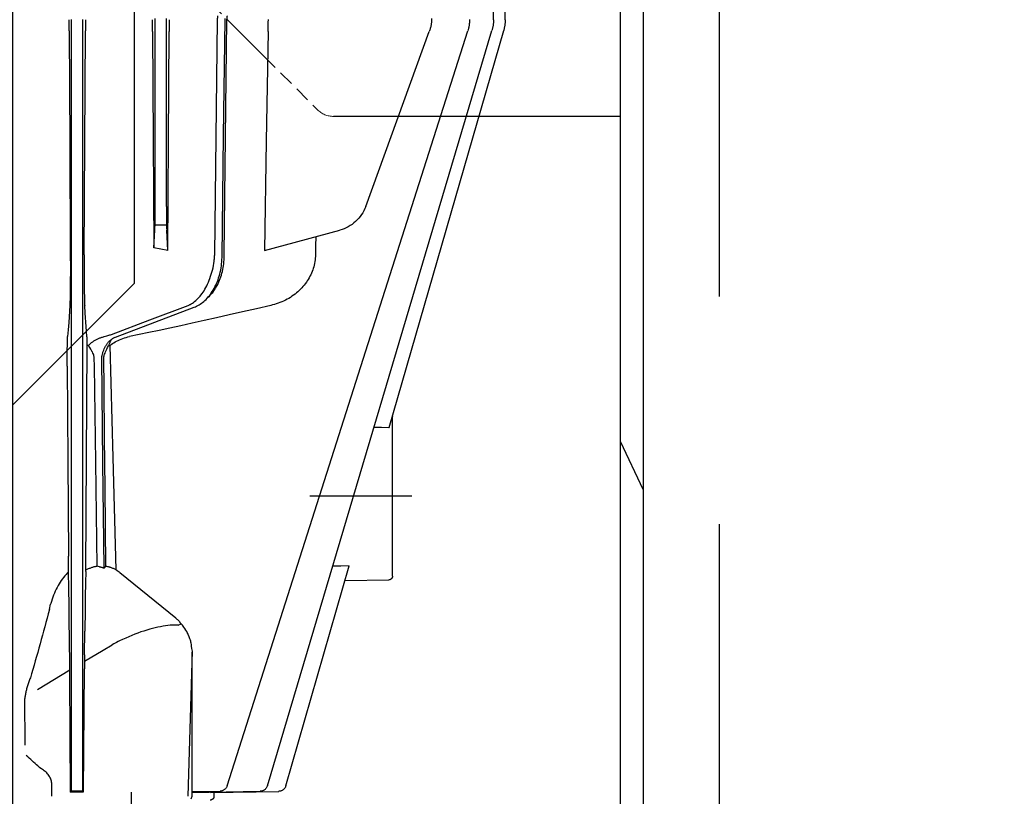
# Model space of a CAD drawing. Units: millimetres. Extents: x 0 to 11880, y 0 to 8400.
# Drawn here: x 1651 to 1780, y 5929 to 6031 of the extents above; entities that cross this region are included whole.
import ezdxf

# ---------------------------------------------------------------- set-up
doc = ezdxf.new("R2010")
doc.units = ezdxf.units.MM
doc.header["$LTSCALE"] = 20
for name, pattern in [('gen3', [6.25, 4.75, -1.5]), ('gen4a', [16.25, 9.75, -1.5, 1, -1.5, 1, -1.5]), ('PHANTOM', [0.8, 0.45, -0.05, 0.1, -0.05, 0.1, -0.05])]:
    doc.linetypes.add(name, pattern=pattern)
for name, color, linetype in [('0N', 7, 'Continuous'), ('3', 6, 'gen3'), ('4A', 3, 'gen4a'), ('RUNDUNGEN', 7, 'Continuous')]:
    doc.layers.add(name, color=color, linetype=linetype)
doc.layers.add('AM_5', color=3, linetype='Continuous', lineweight=25)
doc.styles.get("Standard").update_dxf_attribs({"font": 'ISOCP.SHX'})
doc.dimstyles.new('AM_ISO$0', dxfattribs={"dimtxt": 3.5, "dimasz": 2.5, "dimexe": 1, "dimexo": 1, "dimgap": 1.5, "dimtad": 1, "dimdsep": 46, "dimtxsty": 'STANDARD', "dimcen": 0, "dimclrd": 256, "dimclre": 256, "dimclrt": 2, "dimadec": 0, "dimazin": 2, "dimtp": 0.1, "dimtm": 0.1, "dimtfac": 0.71, "dimtdec": 3, "dimtmove": 0, "dimatfit": 3, "dimfxl": 1, "dimlwd": -1, "dimlwe": -1, "dimarcsym": 0})

# ---------------------------------------------------------------- blocks, each defined once
blk = doc.blocks.new('HD Einheit VA')
at = {"layer": '0N'}
blk.add_line((-66.48, -420), (-66.48, 0), dxfattribs=at)
at = {"layer": '3'}
blk.add_line((-56.48, -420), (-56.48, 0), dxfattribs=at)
blk = doc.blocks.new('*D45')
at = {"layer": 'AM_5'}
for p, q in [((1629.08, 6520.85), (1185.89, 6520.85)), ((1205.89, 6470.85), (1205.89, 5271.35)), ((1175.89, 6195.08), (1045.89, 6195.08)), ((1045.89, 6195.08), (1045.89, 5974.03)), ((1175.89, 5974.03), (1175.89, 6195.08)), ((1045.89, 5974.03), (1175.89, 5974.03)), ((1749.08, 5221.35), (1185.89, 5221.35))]:
    blk.add_line(p, q, dxfattribs=at)
for points in [[(1197.56, 6470.85), (1214.23, 6470.85), (1205.89, 6520.85)], [(1197.56, 5271.35), (1214.23, 5271.35), (1205.89, 5221.35)]]:
    blk.add_solid(points, dxfattribs=at)
at = {"layer": 'DEFPOINTS', "color": 0}
for p in [(1649.08, 6520.85), (1205.89, 5221.35), (1769.08, 5221.35)]:
    blk.add_point(p, dxfattribs=at)
at = {"layer": 'AM_5', "color": 2, "insert": (1110.89, 6084.56), "char_height": 70, "attachment_point": 5, "rotation": 90}
blk.add_mtext('1300', dxfattribs=at)
blk = doc.blocks.new('*D46')
at = {"layer": 'AM_5'}
for p, q in [((1749.08, 6831.36), (1006.2, 6831.36)), ((1026.2, 6781.36), (1026.2, 5271.35)), ((1749.08, 5221.35), (1006.2, 5221.35))]:
    blk.add_line(p, q, dxfattribs=at)
for points in [[(1017.87, 6781.36), (1034.53, 6781.36), (1026.2, 6831.36)], [(1017.87, 5271.35), (1034.53, 5271.35), (1026.2, 5221.35)]]:
    blk.add_solid(points, dxfattribs=at)
at = {"layer": 'DEFPOINTS', "color": 0}
for p in [(1769.08, 6831.36), (1026.2, 5221.35), (1769.08, 5221.35)]:
    blk.add_point(p, dxfattribs=at)
at = {"layer": 'AM_5', "color": 2, "insert": (961.2, 6083.35), "char_height": 70, "attachment_point": 5, "rotation": 90}
blk.add_mtext('1610', dxfattribs=at)
blk = doc.blocks.new('*D47')
at = {"layer": 'AM_5'}
for p, q in [((2790.2, 7285.28), (826.35, 7285.28)), ((846.35, 5271.35), (846.35, 7235.28)), ((1749.08, 5221.35), (826.35, 5221.35))]:
    blk.add_line(p, q, dxfattribs=at)
for points in [[(838.02, 7235.28), (854.68, 7235.28), (846.35, 7285.28)], [(838.02, 5271.35), (854.68, 5271.35), (846.35, 5221.35)]]:
    blk.add_solid(points, dxfattribs=at)
at = {"layer": 'DEFPOINTS', "color": 0}
for p in [(846.35, 7285.28), (2810.2, 7285.28), (1769.08, 5221.35)]:
    blk.add_point(p, dxfattribs=at)
at = {"layer": 'AM_5', "color": 2, "insert": (781.34, 6186.66), "char_height": 70, "attachment_point": 5, "rotation": 90}
blk.add_mtext('2064', dxfattribs=at)
blk = doc.blocks.new('*D52')
at = {"layer": 'AM_5'}
for p, q in [((1649.58, 6498.85), (1649.58, 4296.72)), ((5749.08, 6394.85), (5749.08, 4296.72)), ((1699.58, 4316.72), (5699.08, 4316.72))]:
    blk.add_line(p, q, dxfattribs=at)
for points in [[(1699.58, 4325.06), (1699.58, 4308.39), (1649.58, 4316.72)], [(5699.08, 4325.06), (5699.08, 4308.39), (5749.08, 4316.72)]]:
    blk.add_solid(points, dxfattribs=at)
at = {"layer": 'DEFPOINTS', "color": 0}
for p in [(1649.58, 6518.85), (5749.08, 6414.85), (5749.08, 4316.72)]:
    blk.add_point(p, dxfattribs=at)
at = {"layer": 'AM_5', "color": 2, "insert": (3776.92, 4381.72), "char_height": 70, "attachment_point": 5}
blk.add_mtext('4100', dxfattribs=at)
blk = doc.blocks.new('0154.81.17_links')
at = {"color": 7, "linetype": 'Continuous'}
for p, q in [((2806.68, 7034.89), (2806.68, 7496.82)), ((2809.68, 7034.89), (2809.68, 7496.82))]:
    blk.add_line(p, q, dxfattribs=at)
for p in [(2873.68, 7380.89), (2898.68, 7191.89)]:
    blk.add_line(p, (2873.68, 7216.89))
at = {"color": 6, "linetype": 'PHANTOM', "lineweight": 0}
for p, q in [((2872.8, 7263.01), (2849.56, 7239.77)), ((2828.56, 7238.89), (2847.44, 7238.89))]:
    blk.add_line(p, q, dxfattribs=at)
at = {"color": 2, "linetype": 'Continuous'}
blk.add_line((2806.68, 7189.67), (2809.68, 7196.11), dxfattribs=at)
at = {"color": 6, "linetype": 'PHANTOM', "lineweight": 0}
blk.add_arc((2847.44, 7241.89), 3, 270, 315, dxfattribs=at)
at = {"layer": '4A'}
for p, q in [((2824.87, 7251.6), (2824.87, 7373.69)), ((2826.4, 7251.62), (2826.4, 7373.69)), ((2861.85, 7220.66), (2861.47, 7251.62)), ((2861.73, 7251.61), (2861.72, 7251.8)), ((2861.92, 7236.37), (2861.73, 7251.61)), ((2863.09, 7220.66), (2862.71, 7251.62)), ((2869.44, 7250.06), (2869.44, 7251.77)), ((2870.92, 7250.06), (2870.92, 7251.77)), ((2880.44, 7250.15), (2880.44, 7251.67)), ((2881.92, 7250.15), (2881.92, 7251.67)), ((2840.12, 7197.96), (2825.06, 7250.21)), ((2856.16, 7150.77), (2826.61, 7250.19)), ((2861.45, 7150.76), (2829.79, 7250.15)), ((2843.22, 7227.03), (2834.85, 7250.06)), ((2856.05, 7250.06), (2856.3, 7235.62)), ((2869.16, 7235.62), (2869.07, 7250.06)), ((2869.44, 7227.03), (2869.44, 7250.06)), ((2870.92, 7227.03), (2870.92, 7250.06)), ((2871.26, 7250.06), (2871.18, 7235.79)), ((2880.18, 7235.37), (2880.1, 7250.15)), ((2880.44, 7150.76), (2880.44, 7250.15)), ((2881.92, 7150.76), (2881.92, 7250.15)), ((2882.24, 7250.15), (2882.16, 7235.37)), ((2856.3, 7235.62), (2856.55, 7221.25)), ((2862.12, 7220.41), (2861.92, 7236.37)), ((2869.25, 7221.25), (2869.16, 7235.62)), ((2871.18, 7235.79), (2871.09, 7221.61)), ((2880.26, 7220.66), (2880.18, 7235.37)), ((2882.16, 7235.37), (2882.09, 7220.66)), ((2869.44, 7227.03), (2869.44, 7226.36)), ((2869.44, 7226.36), (2869.44, 7225.75)), ((2870.92, 7226.46), (2870.92, 7227.03)), ((2870.92, 7225.39), (2870.92, 7226.46)), ((2869.44, 7225.75), (2869.43, 7225.23)), ((2869.43, 7225.23), (2869.43, 7224.78)), ((2870.93, 7224.64), (2870.92, 7225.39)), ((2856.55, 7221.25), (2846.62, 7223.91)), ((2869.25, 7221.25), (2869.4, 7223.91)), ((2869.41, 7224.18), (2869.4, 7223.91)), ((2869.42, 7224.45), (2869.41, 7224.18)), ((2869.43, 7224.78), (2869.42, 7224.45)), ((2869.43, 7224.58), (2870.94, 7224.58)), ((2870.95, 7224.17), (2870.93, 7224.64)), ((2870.96, 7223.91), (2870.95, 7224.17)), ((2871.09, 7221.61), (2870.96, 7223.91)), ((2849.79, 7223.06), (2849.81, 7221.86)), ((2849.81, 7221.86), (2849.83, 7220.66)), ((2869.25, 7221.25), (2870.16, 7221.43)), ((2870.16, 7221.43), (2871.09, 7221.61)), ((2849.83, 7220.66), (2849.84, 7220.43)), ((2849.84, 7220.43), (2849.86, 7220.21)), ((2849.86, 7220.21), (2849.88, 7219.99)), ((2849.88, 7219.99), (2849.91, 7219.77)), ((2849.91, 7219.77), (2849.95, 7219.55)), ((2861.86, 7220.42), (2861.85, 7220.66)), ((2861.86, 7220.29), (2861.86, 7220.42)), ((2861.86, 7220.02), (2861.86, 7220.29)), ((2861.88, 7219.76), (2861.86, 7220.02)), ((2861.9, 7219.5), (2861.88, 7219.76)), ((2862.12, 7220.33), (2862.12, 7220.41)), ((2862.13, 7220.04), (2862.12, 7220.33)), ((2862.15, 7219.76), (2862.13, 7220.04)), ((2862.17, 7219.49), (2862.15, 7219.76)), ((2863.1, 7220.54), (2863.09, 7220.66)), ((2863.11, 7220.42), (2863.1, 7220.54)), ((2863.13, 7220.14), (2863.11, 7220.42)), ((2863.15, 7219.99), (2863.13, 7220.14)), ((2863.16, 7219.85), (2863.15, 7219.99)), ((2863.21, 7219.55), (2863.16, 7219.85)), ((2880.26, 7220.66), (2880.26, 7219.04)), ((2882.09, 7220.66), (2882.08, 7219.01)), ((2849.95, 7219.55), (2850, 7219.33)), ((2850, 7219.33), (2850.06, 7219.11)), ((2850.06, 7219.11), (2850.12, 7218.89)), ((2850.12, 7218.89), (2850.19, 7218.68)), ((2850.19, 7218.68), (2850.27, 7218.46)), ((2850.27, 7218.46), (2850.36, 7218.25)), ((2861.93, 7219.24), (2861.9, 7219.5)), ((2861.97, 7218.99), (2861.93, 7219.24)), ((2862.01, 7218.74), (2861.97, 7218.99)), ((2862.07, 7218.49), (2862.01, 7218.74)), ((2862.13, 7218.25), (2862.07, 7218.49)), ((2862.21, 7219.21), (2862.17, 7219.49)), ((2862.25, 7218.94), (2862.21, 7219.21)), ((2862.3, 7218.67), (2862.25, 7218.94)), ((2862.35, 7218.4), (2862.3, 7218.67)), ((2862.42, 7218.14), (2862.35, 7218.4)), ((2863.26, 7219.25), (2863.21, 7219.55)), ((2863.31, 7218.96), (2863.26, 7219.25)), ((2863.38, 7218.67), (2863.31, 7218.96)), ((2863.45, 7218.39), (2863.38, 7218.67)), ((2880.26, 7219.04), (2880.26, 7218.26)), ((2882.08, 7219.01), (2882.08, 7218.21)), ((2850.36, 7218.25), (2850.45, 7218.05)), ((2850.45, 7218.05), (2850.55, 7217.84)), ((2850.55, 7217.84), (2850.66, 7217.64)), ((2850.66, 7217.64), (2850.78, 7217.44)), ((2850.78, 7217.44), (2850.9, 7217.24)), ((2850.9, 7217.24), (2851.03, 7217.05)), ((2862.19, 7218.01), (2862.13, 7218.25)), ((2862.27, 7217.77), (2862.19, 7218.01)), ((2862.35, 7217.54), (2862.27, 7217.77)), ((2862.44, 7217.32), (2862.35, 7217.54)), ((2862.49, 7217.88), (2862.42, 7218.14)), ((2862.53, 7217.1), (2862.44, 7217.32)), ((2862.57, 7217.63), (2862.49, 7217.88)), ((2862.65, 7217.38), (2862.57, 7217.63)), ((2862.74, 7217.14), (2862.65, 7217.38)), ((2862.84, 7216.91), (2862.74, 7217.14)), ((2863.53, 7218.11), (2863.45, 7218.39)), ((2863.62, 7217.84), (2863.53, 7218.11)), ((2863.71, 7217.57), (2863.62, 7217.84)), ((2863.81, 7217.32), (2863.71, 7217.57)), ((2863.91, 7217.07), (2863.81, 7217.32)), ((2880.26, 7217.51), (2880.25, 7216.84)), ((2880.26, 7218.26), (2880.26, 7217.51)), ((2882.08, 7218.21), (2882.09, 7217.45)), ((2882.09, 7217.45), (2882.09, 7216.77)), ((2851.03, 7217.05), (2851.17, 7216.86)), ((2851.17, 7216.86), (2851.32, 7216.67)), ((2851.32, 7216.67), (2851.47, 7216.49)), ((2851.47, 7216.49), (2851.63, 7216.32)), ((2851.63, 7216.32), (2851.79, 7216.14)), ((2851.79, 7216.14), (2851.97, 7215.97)), ((2851.97, 7215.97), (2852.15, 7215.81)), ((2852.15, 7215.81), (2852.33, 7215.65)), ((2862.63, 7216.89), (2862.53, 7217.1)), ((2862.74, 7216.68), (2862.63, 7216.89)), ((2862.85, 7216.48), (2862.74, 7216.68)), ((2862.94, 7216.68), (2862.84, 7216.91)), ((2862.97, 7216.28), (2862.85, 7216.48)), ((2863.05, 7216.46), (2862.94, 7216.68)), ((2863.09, 7216.09), (2862.97, 7216.28)), ((2863.16, 7216.24), (2863.05, 7216.46)), ((2863.22, 7215.91), (2863.09, 7216.09)), ((2863.28, 7216.04), (2863.16, 7216.24)), ((2863.35, 7215.73), (2863.22, 7215.91)), ((2863.4, 7215.84), (2863.28, 7216.04)), ((2863.53, 7215.65), (2863.4, 7215.84)), ((2864.02, 7216.82), (2863.91, 7217.07)), ((2864.13, 7216.59), (2864.02, 7216.82)), ((2864.25, 7216.37), (2864.13, 7216.59)), ((2864.37, 7216.15), (2864.25, 7216.37)), ((2864.49, 7215.94), (2864.37, 7216.15)), ((2864.62, 7215.75), (2864.49, 7215.94)), ((2880.25, 7216.21), (2880.24, 7215.69)), ((2880.25, 7216.84), (2880.25, 7216.21)), ((2882.09, 7216.77), (2882.1, 7216.15)), ((2882.1, 7216.15), (2882.1, 7215.62)), ((2852.33, 7215.65), (2852.52, 7215.5)), ((2852.52, 7215.5), (2852.72, 7215.35)), ((2852.72, 7215.35), (2852.92, 7215.21)), ((2852.92, 7215.21), (2853.13, 7215.07)), ((2853.13, 7215.07), (2853.35, 7214.94)), ((2853.35, 7214.94), (2853.57, 7214.82)), ((2853.57, 7214.82), (2853.79, 7214.7)), ((2853.79, 7214.7), (2854.02, 7214.59)), ((2854.02, 7214.59), (2854.26, 7214.49)), ((2863.49, 7215.57), (2863.35, 7215.73)), ((2863.63, 7215.4), (2863.49, 7215.57)), ((2863.66, 7215.46), (2863.53, 7215.65)), ((2863.78, 7215.25), (2863.63, 7215.4)), ((2863.79, 7215.29), (2863.66, 7215.46)), ((2863.93, 7215.1), (2863.78, 7215.25)), ((2863.93, 7215.12), (2863.79, 7215.29)), ((2864.07, 7214.96), (2863.93, 7215.12)), ((2864.22, 7214.81), (2864.07, 7214.96)), ((2864.37, 7214.67), (2864.22, 7214.81)), ((2864.52, 7214.54), (2864.37, 7214.67)), ((2864.67, 7214.41), (2864.52, 7214.54)), ((2864.75, 7215.56), (2864.62, 7215.75)), ((2864.89, 7215.38), (2864.75, 7215.56)), ((2865.02, 7215.21), (2864.89, 7215.38)), ((2865.16, 7215.06), (2865.02, 7215.21)), ((2865.3, 7214.91), (2865.16, 7215.06)), ((2865.45, 7214.77), (2865.3, 7214.91)), ((2865.59, 7214.64), (2865.45, 7214.77)), ((2865.73, 7214.52), (2865.59, 7214.64)), ((2865.88, 7214.41), (2865.73, 7214.52)), ((2880.22, 7214.54), (2880.21, 7214.31)), ((2880.23, 7214.86), (2880.22, 7214.54)), ((2880.24, 7215.69), (2880.23, 7215.22)), ((2880.23, 7215.22), (2880.23, 7214.86)), ((2882.1, 7215.62), (2882.11, 7215.16)), ((2882.11, 7215.16), (2882.12, 7214.79)), ((2882.12, 7214.79), (2882.13, 7214.48)), ((2854.26, 7214.49), (2854.5, 7214.39)), ((2854.5, 7214.39), (2854.74, 7214.3)), ((2854.74, 7214.3), (2854.99, 7214.21)), ((2854.99, 7214.21), (2855.24, 7214.14)), ((2855.24, 7214.14), (2855.49, 7214.07)), ((2855.49, 7214.07), (2855.69, 7214.02)), ((2855.69, 7214.02), (2857.58, 7213.58)), ((2857.58, 7213.58), (2859.43, 7213.15)), ((2864.82, 7214.3), (2864.67, 7214.41)), ((2864.98, 7214.19), (2864.82, 7214.3)), ((2865.14, 7214.09), (2864.98, 7214.19)), ((2865.3, 7214), (2865.14, 7214.09)), ((2865.46, 7213.91), (2865.3, 7214)), ((2865.62, 7213.84), (2865.46, 7213.91)), ((2865.79, 7213.77), (2865.62, 7213.84)), ((2870.97, 7211.81), (2865.79, 7213.77)), ((2866.02, 7214.31), (2865.88, 7214.41)), ((2866.17, 7214.22), (2866.02, 7214.31)), ((2866.32, 7214.14), (2866.17, 7214.22)), ((2866.35, 7214.12), (2866.32, 7214.14)), ((2866.41, 7214.09), (2866.35, 7214.12)), ((2866.47, 7214.06), (2866.41, 7214.09)), ((2866.59, 7214.02), (2866.47, 7214.06)), ((2871.63, 7212.11), (2866.59, 7214.02)), ((2880.12, 7212.98), (2880.19, 7214.02)), ((2880.2, 7214.12), (2880.19, 7214.02)), ((2880.21, 7214.31), (2880.2, 7214.12)), ((2882.13, 7214.48), (2882.14, 7214.26)), ((2882.14, 7214.26), (2882.15, 7214.08)), ((2882.15, 7214.08), (2882.15, 7214.02)), ((2882.15, 7214.02), (2882.3, 7211.77)), ((2859.43, 7213.15), (2861.17, 7212.75)), ((2861.17, 7212.75), (2862.87, 7212.37)), ((2862.87, 7212.37), (2864.48, 7212.01)), ((2864.48, 7212.01), (2866.05, 7211.66)), ((2876.67, 7210.2), (2871.63, 7212.11)), ((2879.99, 7211.25), (2880.12, 7212.98)), ((2866.05, 7211.66), (2867.55, 7211.33)), ((2867.55, 7211.33), (2869.01, 7211.02)), ((2869.01, 7211.02), (2870.4, 7210.72)), ((2870.4, 7210.72), (2871.76, 7210.44)), ((2876.15, 7209.85), (2870.97, 7211.81)), ((2879.89, 7209.91), (2879.99, 7211.25)), ((2882.3, 7211.77), (2882.37, 7210.79)), ((2882.37, 7210.79), (2882.44, 7209.91)), ((2871.76, 7210.44), (2874.29, 7209.91)), ((2874.3, 7209.91), (2874.29, 7209.91)), ((2874.53, 7209.86), (2874.3, 7209.91)), ((2874.75, 7209.8), (2874.53, 7209.86)), ((2874.97, 7209.74), (2874.75, 7209.8)), ((2875.19, 7209.67), (2874.97, 7209.74)), ((2875.4, 7209.59), (2875.19, 7209.67)), ((2875.6, 7209.5), (2875.4, 7209.59)), ((2875.8, 7209.41), (2875.6, 7209.5)), ((2875.99, 7209.32), (2875.8, 7209.41)), ((2876.18, 7209.84), (2876.15, 7209.85)), ((2876.29, 7209.79), (2876.18, 7209.84)), ((2876.35, 7209.76), (2876.29, 7209.79)), ((2876.4, 7209.73), (2876.35, 7209.76)), ((2876.46, 7209.7), (2876.4, 7209.73)), ((2876.52, 7209.66), (2876.46, 7209.7)), ((2876.57, 7209.63), (2876.52, 7209.66)), ((2876.63, 7209.59), (2876.57, 7209.63)), ((2876.66, 7209.54), (2876.63, 7209.59)), ((2876.74, 7209.5), (2876.63, 7209.59)), ((2876.69, 7209.49), (2876.66, 7209.54)), ((2876.79, 7210.15), (2876.67, 7210.2)), ((2876.72, 7209.43), (2876.69, 7209.49)), ((2876.76, 7209.36), (2876.72, 7209.43)), ((2876.85, 7209.41), (2876.74, 7209.5)), ((2876.79, 7209.3), (2876.76, 7209.36)), ((2876.9, 7210.12), (2876.79, 7210.15)), ((2876.89, 7209.38), (2876.85, 7209.41)), ((2876.94, 7209.33), (2876.89, 7209.38)), ((2877.02, 7210.08), (2876.9, 7210.12)), ((2877.15, 7210.04), (2877.02, 7210.08)), ((2877.29, 7210), (2877.15, 7210.04)), ((2877.45, 7209.96), (2877.29, 7210)), ((2877.61, 7209.91), (2877.45, 7209.96)), ((2877.73, 7209.88), (2877.61, 7209.91)), ((2877.83, 7209.85), (2877.73, 7209.88)), ((2877.92, 7209.82), (2877.83, 7209.85)), ((2878.01, 7209.79), (2877.92, 7209.82)), ((2878.1, 7209.76), (2878.01, 7209.79)), ((2878.19, 7209.73), (2878.1, 7209.76)), ((2878.28, 7209.69), (2878.19, 7209.73)), ((2878.46, 7209.61), (2878.28, 7209.69)), ((2878.64, 7209.52), (2878.46, 7209.61)), ((2878.81, 7209.43), (2878.64, 7209.52)), ((2878.97, 7209.33), (2878.81, 7209.43)), ((2879.86, 7209.1), (2879.87, 7209.39)), ((2879.87, 7209.61), (2879.88, 7209.78)), ((2879.87, 7209.39), (2879.87, 7209.61)), ((2879.88, 7209.78), (2879.89, 7209.91)), ((2882.44, 7209.79), (2882.44, 7209.91)), ((2882.44, 7209.91), (2882.44, 7209.91)), ((2882.45, 7209.62), (2882.44, 7209.79)), ((2882.46, 7209.38), (2882.45, 7209.62)), ((2882.46, 7209.08), (2882.46, 7209.38)), ((2876.18, 7209.21), (2875.99, 7209.32)), ((2876.36, 7209.1), (2876.18, 7209.21)), ((2876.54, 7208.99), (2876.36, 7209.1)), ((2876.45, 7193.97), (2876.86, 7208.75)), ((2876.7, 7208.87), (2876.54, 7208.99)), ((2876.86, 7208.75), (2876.7, 7208.87)), ((2876.82, 7209.22), (2876.79, 7209.3)), ((2876.85, 7209.14), (2876.82, 7209.22)), ((2876.89, 7209.06), (2876.85, 7209.14)), ((2876.99, 7208.75), (2876.86, 7208.75)), ((2876.92, 7208.97), (2876.89, 7209.06)), ((2876.95, 7208.86), (2876.92, 7208.97)), ((2876.99, 7209.27), (2876.94, 7209.33)), ((2876.99, 7208.75), (2876.95, 7208.86)), ((2877.04, 7209.22), (2876.99, 7209.27)), ((2877.04, 7208.67), (2876.99, 7208.75)), ((2877.09, 7209.16), (2877.04, 7209.22)), ((2877.17, 7208.45), (2877.04, 7208.67)), ((2877.14, 7209.1), (2877.09, 7209.16)), ((2877.19, 7209.04), (2877.14, 7209.1)), ((2877.28, 7208.25), (2877.17, 7208.45)), ((2877.24, 7208.97), (2877.19, 7209.04)), ((2877.28, 7208.91), (2877.24, 7208.97)), ((2877.33, 7208.84), (2877.28, 7208.91)), ((2877.38, 7208.08), (2877.28, 7208.25)), ((2877.37, 7208.77), (2877.33, 7208.84)), ((2877.42, 7208.7), (2877.37, 7208.77)), ((2877.45, 7207.92), (2877.38, 7208.08)), ((2877.46, 7208.63), (2877.42, 7208.7)), ((2877.5, 7208.55), (2877.46, 7208.63)), ((2877.54, 7208.47), (2877.5, 7208.55)), ((2877.58, 7208.38), (2877.54, 7208.47)), ((2877.62, 7208.3), (2877.58, 7208.38)), ((2877.69, 7208.14), (2877.62, 7208.3)), ((2877.72, 7208.05), (2877.69, 7208.14)), ((2877.75, 7207.96), (2877.72, 7208.05)), ((2879.14, 7209.22), (2878.97, 7209.33)), ((2879.29, 7209.11), (2879.14, 7209.22)), ((2879.2, 7207.92), (2879.28, 7208.08)), ((2879.28, 7208.08), (2879.39, 7208.26)), ((2879.44, 7209), (2879.29, 7209.11)), ((2879.39, 7208.26), (2879.51, 7208.45)), ((2879.58, 7208.87), (2879.44, 7209)), ((2879.51, 7208.45), (2879.63, 7208.64)), ((2879.71, 7208.75), (2879.58, 7208.87)), ((2879.63, 7208.64), (2879.71, 7208.75)), ((2879.71, 7208.75), (2879.85, 7208.75)), ((2879.85, 7208.75), (2879.86, 7209.1)), ((2880.03, 7179.19), (2879.85, 7208.75)), ((2882.47, 7208.71), (2882.46, 7209.08)), ((2882.48, 7208.28), (2882.47, 7208.71)), ((2882.48, 7208.21), (2882.48, 7208.28)), ((2882.48, 7207.71), (2882.48, 7208.21)), ((2877.45, 7207.91), (2877.45, 7207.92)), ((2877.52, 7207.74), (2877.45, 7207.91)), ((2877.58, 7207.59), (2877.52, 7207.74)), ((2877.62, 7207.47), (2877.58, 7207.59)), ((2877.65, 7207.36), (2877.62, 7207.47)), ((2877.67, 7207.26), (2877.65, 7207.36)), ((2877.65, 7203.16), (2877.68, 7207.08)), ((2877.68, 7207.17), (2877.67, 7207.26)), ((2877.68, 7207.08), (2877.68, 7207.17)), ((2877.79, 7207.86), (2877.75, 7207.96)), ((2877.82, 7207.76), (2877.79, 7207.86)), ((2877.79, 7193.27), (2877.95, 7207.09)), ((2877.87, 7207.58), (2877.82, 7207.76)), ((2877.9, 7207.43), (2877.87, 7207.58)), ((2877.93, 7207.3), (2877.9, 7207.43)), ((2877.94, 7207.19), (2877.93, 7207.3)), ((2877.95, 7207.09), (2877.94, 7207.19)), ((2878.92, 7206), (2878.93, 7207.08)), ((2878.93, 7207.08), (2878.94, 7207.17)), ((2878.94, 7207.17), (2878.95, 7207.25)), ((2878.95, 7207.25), (2878.97, 7207.35)), ((2878.97, 7207.35), (2879, 7207.46)), ((2879, 7207.46), (2879.05, 7207.58)), ((2879.05, 7207.58), (2879.11, 7207.73)), ((2879.11, 7207.73), (2879.18, 7207.88)), ((2879.18, 7207.88), (2879.2, 7207.92)), ((2882.48, 7207.16), (2882.48, 7207.71)), ((2882.48, 7206.02), (2882.48, 7207.16)), ((2878.82, 7199.69), (2878.92, 7206)), ((2882.48, 7206.02), (2882.41, 7193.53)), ((2877.58, 7196.58), (2877.65, 7203.16)), ((2839.68, 7178.38), (2839.68, 7199.4)), ((2878.74, 7193.39), (2878.82, 7199.69)), ((2841.15, 7197.97), (2840.17, 7197.96)), ((2842.13, 7197.98), (2841.15, 7197.97)), ((2877.51, 7189.99), (2877.58, 7196.58)), ((2876.04, 7179.19), (2876.45, 7193.97)), ((2877.63, 7179.45), (2877.79, 7193.27)), ((2878.65, 7186.54), (2878.74, 7193.39)), ((2882.41, 7193.53), (2882.34, 7181.01)), ((2877.39, 7179.69), (2877.51, 7189.99)), ((2837.17, 7188.89), (2850.57, 7188.89)), ((2878.57, 7179.69), (2878.65, 7186.54)), ((2853.72, 7150.77), (2845.38, 7179.71)), ((2845.38, 7179.71), (2846.47, 7179.7)), ((2846.47, 7179.7), (2847.57, 7179.69)), ((2877.48, 7179.61), (2877.39, 7179.69)), ((2878.24, 7179.61), (2878.57, 7179.69)), ((2878.58, 7179.69), (2878.57, 7179.69)), ((2878.67, 7179.67), (2878.58, 7179.69)), ((2878.76, 7179.66), (2878.67, 7179.67)), ((2878.85, 7179.64), (2878.76, 7179.66)), ((2878.94, 7179.62), (2878.85, 7179.64)), ((2879.03, 7179.59), (2878.94, 7179.62)), ((2879.12, 7179.57), (2879.03, 7179.59)), ((2879.21, 7179.54), (2879.12, 7179.57)), ((2879.3, 7179.51), (2879.21, 7179.54)), ((2868.22, 7172.84), (2875.56, 7178.82)), ((2875.56, 7178.83), (2875.67, 7178.91)), ((2875.67, 7178.91), (2875.78, 7178.99)), ((2879.39, 7179.48), (2879.3, 7179.51)), ((2879.48, 7179.44), (2879.39, 7179.48)), ((2879.57, 7179.41), (2879.48, 7179.44)), ((2879.67, 7179.37), (2879.57, 7179.41)), ((2879.76, 7179.33), (2879.67, 7179.37)), ((2879.85, 7179.28), (2879.76, 7179.33)), ((2879.94, 7179.24), (2879.85, 7179.28)), ((2880.03, 7179.19), (2879.94, 7179.24)), ((2880.04, 7178.99), (2880.03, 7179.19)), ((2880.04, 7178.99), (2880.08, 7177.49)), ((2882.32, 7178.93), (2882.32, 7178.93)), ((2882.32, 7178.93), (2882.49, 7178.76)), ((2882.49, 7178.76), (2882.65, 7178.58)), ((2882.65, 7178.58), (2882.82, 7178.4)), ((2882.82, 7178.4), (2882.97, 7178.2)), ((2845.94, 7177.78), (2840.17, 7177.88)), ((2880.08, 7177.49), (2880.12, 7175.68)), ((2882.97, 7178.2), (2883.13, 7178)), ((2883.13, 7178), (2883.28, 7177.8)), ((2883.28, 7177.8), (2883.42, 7177.58)), ((2883.42, 7177.58), (2883.56, 7177.36)), ((2883.56, 7177.36), (2883.69, 7177.13)), ((2883.69, 7177.13), (2883.82, 7176.89)), ((2880.12, 7175.68), (2880.15, 7173.63)), ((2882.24, 7174.69), (2882.28, 7176.59)), ((2883.82, 7176.89), (2883.95, 7176.65)), ((2883.95, 7176.65), (2884.07, 7176.4)), ((2884.07, 7176.4), (2884.18, 7176.14)), ((2884.18, 7176.14), (2884.29, 7175.88)), ((2884.29, 7175.88), (2884.39, 7175.61)), ((2882.22, 7172.77), (2882.24, 7174.69)), ((2884.39, 7175.61), (2884.48, 7175.33)), ((2884.48, 7175.33), (2884.57, 7175.05)), ((2884.57, 7175.05), (2884.65, 7174.76)), ((2884.65, 7174.76), (2884.68, 7174.67)), ((2884.84, 7173.97), (2884.68, 7174.67)), ((2880.15, 7173.63), (2880.18, 7171.46)), ((2867.16, 7171.67), (2867.33, 7171.9)), ((2867.33, 7171.9), (2867.53, 7172.15)), ((2867.9, 7171.93), (2867.5, 7172.09)), ((2867.53, 7172.15), (2867.68, 7172.32)), ((2867.72, 7172.39), (2867.67, 7172.33)), ((2867.76, 7172.44), (2867.72, 7172.39)), ((2867.81, 7172.49), (2867.76, 7172.44)), ((2867.85, 7172.54), (2867.81, 7172.49)), ((2867.9, 7172.59), (2867.85, 7172.54)), ((2867.95, 7172.63), (2867.9, 7172.59)), ((2867.9, 7171.93), (2868.15, 7171.93)), ((2868, 7172.67), (2867.95, 7172.63)), ((2868.05, 7172.72), (2868, 7172.67)), ((2868.11, 7172.76), (2868.05, 7172.72)), ((2868.16, 7172.8), (2868.11, 7172.76)), ((2868.15, 7171.93), (2868.4, 7171.93)), ((2868.22, 7172.84), (2868.16, 7172.8)), ((2868.4, 7171.93), (2868.67, 7171.92)), ((2868.67, 7171.92), (2868.95, 7171.9)), ((2868.95, 7171.9), (2869.25, 7171.87)), ((2869.25, 7171.87), (2869.56, 7171.83)), ((2869.56, 7171.83), (2869.88, 7171.78)), ((2869.88, 7171.78), (2870.21, 7171.72)), ((2882.14, 7166.87), (2882.22, 7172.77)), ((2866.44, 7170.38), (2866.56, 7170.68)), ((2866.56, 7170.68), (2866.62, 7170.81)), ((2866.62, 7170.81), (2866.69, 7170.95)), ((2866.69, 7170.95), (2866.77, 7171.1)), ((2866.77, 7171.1), (2866.88, 7171.27)), ((2866.88, 7171.27), (2867.01, 7171.46)), ((2867.01, 7171.46), (2867.16, 7171.67)), ((2870.21, 7171.72), (2870.55, 7171.65)), ((2870.55, 7171.65), (2870.9, 7171.57)), ((2870.9, 7171.57), (2871.26, 7171.48)), ((2871.26, 7171.48), (2871.63, 7171.38)), ((2871.63, 7171.38), (2872.01, 7171.27)), ((2872.01, 7171.27), (2872.4, 7171.15)), ((2872.4, 7171.15), (2872.79, 7171.02)), ((2872.79, 7171.02), (2873.18, 7170.88)), ((2873.18, 7170.88), (2873.58, 7170.73)), ((2873.58, 7170.73), (2873.99, 7170.57)), ((2873.99, 7170.57), (2874.39, 7170.4)), ((2880.18, 7171.46), (2880.19, 7171.12)), ((2880.23, 7168.02), (2880.19, 7171.12)), ((2866.13, 7169.16), (2866.16, 7169.38)), ((2866.16, 7169.38), (2866.19, 7169.56)), ((2866.19, 7169.56), (2866.21, 7169.68)), ((2866.21, 7169.68), (2866.23, 7169.77)), ((2866.23, 7169.77), (2866.24, 7169.82)), ((2866.24, 7169.82), (2866.28, 7169.94)), ((2866.28, 7169.94), (2866.34, 7170.12)), ((2866.34, 7170.12), (2866.44, 7170.38)), ((2874.39, 7170.4), (2874.79, 7170.22)), ((2874.79, 7170.22), (2875.2, 7170.04)), ((2875.2, 7170.04), (2875.6, 7169.84)), ((2875.6, 7169.84), (2875.8, 7169.75)), ((2875.8, 7169.75), (2875.99, 7169.64)), ((2875.99, 7169.64), (2876.19, 7169.54)), ((2876.19, 7169.54), (2876.38, 7169.44)), ((2876.38, 7169.44), (2876.58, 7169.33)), ((2877.76, 7168.64), (2876.58, 7169.33)), ((2866.03, 7168.48), (2866.08, 7168.85)), ((2866.6, 7149.39), (2866.03, 7168.48)), ((2866.04, 7149.39), (2866.04, 7168.38)), ((2866.08, 7168.85), (2866.13, 7169.16)), ((2880.23, 7167.16), (2877.76, 7168.64)), ((2880.23, 7168.02), (2880.23, 7167.13)), ((2880.23, 7167.13), (2880.24, 7166.17)), ((2882.13, 7165.99), (2882.14, 7166.87)), ((2880.33, 7149.97), (2880.24, 7166.17)), ((2882.13, 7165.04), (2882.13, 7165.99)), ((2886.4, 7163.47), (2882.14, 7166.02)), ((2882.04, 7149.95), (2882.13, 7165.04)), ((2887.33, 7164.97), (2887.39, 7164.84)), ((2887.39, 7164.84), (2887.44, 7164.71)), ((2887.44, 7164.71), (2887.5, 7164.58)), ((2887.5, 7164.58), (2887.55, 7164.45)), ((2887.55, 7164.45), (2887.6, 7164.32)), ((2887.6, 7164.32), (2887.64, 7164.19)), ((2887.64, 7164.19), (2887.68, 7164.06)), ((2887.68, 7164.06), (2887.73, 7163.93)), ((2887.73, 7163.93), (2887.77, 7163.8)), ((2887.77, 7163.8), (2887.8, 7163.68)), ((2887.8, 7163.68), (2887.84, 7163.55)), ((2887.84, 7163.55), (2887.87, 7163.42)), ((2887.87, 7163.42), (2887.9, 7163.29)), ((2887.9, 7163.29), (2887.93, 7163.17)), ((2887.93, 7163.17), (2887.95, 7163.04)), ((2887.95, 7163.04), (2887.98, 7162.92)), ((2887.98, 7162.92), (2888, 7162.8)), ((2888, 7162.8), (2888.02, 7162.67)), ((2888.01, 7156.12), (2888.07, 7162.27)), ((2888.02, 7162.67), (2888.04, 7162.55)), ((2888.04, 7162.55), (2888.05, 7162.43)), ((2888.05, 7162.43), (2888.07, 7162.27)), ((2886.54, 7153.55), (2886.73, 7153.72)), ((2886.73, 7153.72), (2886.92, 7153.9)), ((2886.92, 7153.9), (2887.11, 7154.07)), ((2887.11, 7154.07), (2887.3, 7154.24)), ((2887.3, 7154.24), (2887.5, 7154.41)), ((2887.5, 7154.41), (2887.69, 7154.58)), ((2887.69, 7154.58), (2887.88, 7154.76)), ((2884.99, 7152.24), (2885.08, 7152.35)), ((2885.08, 7152.35), (2885.18, 7152.46)), ((2885.18, 7152.46), (2885.28, 7152.56)), ((2885.28, 7152.56), (2885.39, 7152.66)), ((2885.39, 7152.66), (2885.51, 7152.75)), ((2885.51, 7152.75), (2885.63, 7152.83)), ((2885.63, 7152.83), (2885.76, 7152.91)), ((2885.76, 7152.91), (2885.89, 7152.99)), ((2885.89, 7152.99), (2885.97, 7153.03)), ((2885.97, 7153.03), (2886.16, 7153.2)), ((2886.16, 7153.2), (2886.35, 7153.38)), ((2886.35, 7153.38), (2886.54, 7153.55)), ((2884.52, 7151), (2884.53, 7151.06)), ((2884.53, 7151.13), (2884.55, 7151.26)), ((2884.53, 7151.06), (2884.53, 7151.13)), ((2884.55, 7151.26), (2884.58, 7151.39)), ((2884.58, 7151.39), (2884.62, 7151.52)), ((2884.62, 7151.52), (2884.66, 7151.65)), ((2884.66, 7151.65), (2884.71, 7151.77)), ((2884.71, 7151.77), (2884.77, 7151.89)), ((2884.77, 7151.89), (2884.84, 7152.01)), ((2884.84, 7152.01), (2884.91, 7152.13)), ((2884.91, 7152.13), (2884.99, 7152.24)), ((2863.63, 7149.89), (2854.67, 7150.04)), ((2866.04, 7149.89), (2857.1, 7150.05)), ((2866.04, 7150), (2862.39, 7150.07)), ((2863.18, 7149.39), (2863.18, 7149.9)), ((2863.63, 7149.89), (2863.63, 7149.94)), ((2874.03, 7083.34), (2874.03, 7149.92)), ((2880.33, 7149.97), (2880.43, 7150.07)), ((2882.04, 7149.95), (2880.33, 7149.97)), ((2880.43, 7150.07), (2880.44, 7150.27)), ((2880.43, 7150.08), (2881.93, 7150.08)), ((2880.44, 7150.27), (2880.44, 7150.76)), ((2881.92, 7150.27), (2881.92, 7150.76)), ((2881.93, 7150.07), (2881.92, 7150.27)), ((2882.04, 7149.95), (2881.93, 7150.07)), ((2884.52, 7150.93), (2884.52, 7151)), ((2884.52, 7150.86), (2884.52, 7150.93)), ((2884.52, 7149.39), (2884.52, 7150.86)), ((2866.18, 7149.04), (2866.04, 7149.39))]:
    blk.add_line(p, q, dxfattribs=at)
for centre, radius, start, end in [((2858.69, 7251.6), 2.78, 0.5659, 11.2899), ((2859.94, 7251.59), 2.77, 0.6255, 11.3785), ((2829.87, 7251.6), 5, 179.9989, 196.0781), ((2831.4, 7251.62), 5, 179.9987, 196.5561), ((2834.55, 7251.67), 5, 179.9985, 197.6712), ((2839.55, 7251.77), 5, 179.9978, 199.961), ((2501.88, 7243.91), 354.23, 0.9962, 1.2492), ((3135.36, 7251.64), 266.3, 180.0029, 180.3394), ((2598.17, 7251.64), 273.09, 359.6684, 359.9965), ((3152.13, 7251.56), 272.03, 179.9858, 180.297), ((2605.81, 7251.56), 276.44, 359.7074, 0.0136), ((2847.92, 7228.74), 5, 199.9589, 255), ((2840.18, 7199.4), 0.5, 175.0673, 180.0006), ((2840.18, 7197.56), 0.399, 90.5538, 97.2869), ((2537.84, 7183.61), 344.51, 358.8316, 359.5667), ((2878, 7175.98), 3.76, 99.3111, 121.4018), ((2876.33, 7178.34), 1.71, 40.5212, 48.0796), ((2880.42, 7170.23), 9.63, 103.0985, 106.8132), ((2840.18, 7178.38), 0.5, 179.9994, 269.0006), ((2870.14, 7186.62), 9.49, 306.4565, 308.4333), ((3345.54, 7296.87), 476.81, 194.9374, 196.0588), ((2854.69, 7151.04), 1, 196.077, 269), ((2857.12, 7151.05), 1, 196.5549, 269), ((2862.4, 7151.07), 1, 197.6697, 269), ((2863.68, 7149.39), 0.5, 179.9994, 270.0006)]:
    blk.add_arc(centre, radius, start, end, dxfattribs=at)
at = {"layer": 'RUNDUNGEN', "color": 7, "linetype": 'Continuous'}
blk.add_line((2809.68, 7238.89), (2847.44, 7238.89), dxfattribs=at)

msp = doc.modelspace()

# ---------------------------------------------------------------- block references
at = {"xscale": -1, "rotation": 0.0013714835512069}
msp.add_blockref('0154.81.17_links', (4539.44, -1220.28), dxfattribs=at)
msp.add_blockref('HD Einheit VA', (1799.08, 6164.85))

# ---------------------------------------------------------------- dimensions: what is measured, and where the dimension line sits
at = {"layer": 'AM_5'}
for base, p1, p2, override, picture, middle in [((846.35, 7285.28), (1769.08, 5221.35), (2810.2, 7285.28), {"dimscale": 20, "dimdec": 0}, '*D47', (846.35, 6186.66)), ((1026.2, 5221.35), (1769.08, 6831.36), (1769.08, 5221.35), {"dimscale": 20, "dimdec": 0}, '*D46', (1026.2, 6083.35)), ((1205.89457905, 5221.35492251), (1649.080429, 6520.85492251), (1769.080429, 5221.35492251), {"dimscale": 20, "dimgap": -1.5, "dimdec": 0}, '*D45', (1205.89457905, 6084.55505458))]:
    dim = msp.add_linear_dim(base=base, p1=p1, p2=p2, angle=90, dimstyle='AM_ISO$0', override=override, dxfattribs=at)
    dim.commit()
    dim.dimension.update_dxf_attribs({"geometry": picture, "text_midpoint": middle, "dimtype": 160})
dim = msp.add_linear_dim(base=(5749.080429, 4316.72214616), p1=(1649.580429, 6518.85492251), p2=(5749.080429, 6414.85492251), dimstyle='AM_ISO$0', override={"dimscale": 20, "dimdec": 0}, dxfattribs=at)
dim.commit()
dim.dimension.update_dxf_attribs({"geometry": '*D52', "text_midpoint": (3776.91933742, 4316.72214616), "dimtype": 160})

doc.saveas('drawing.dxf')
